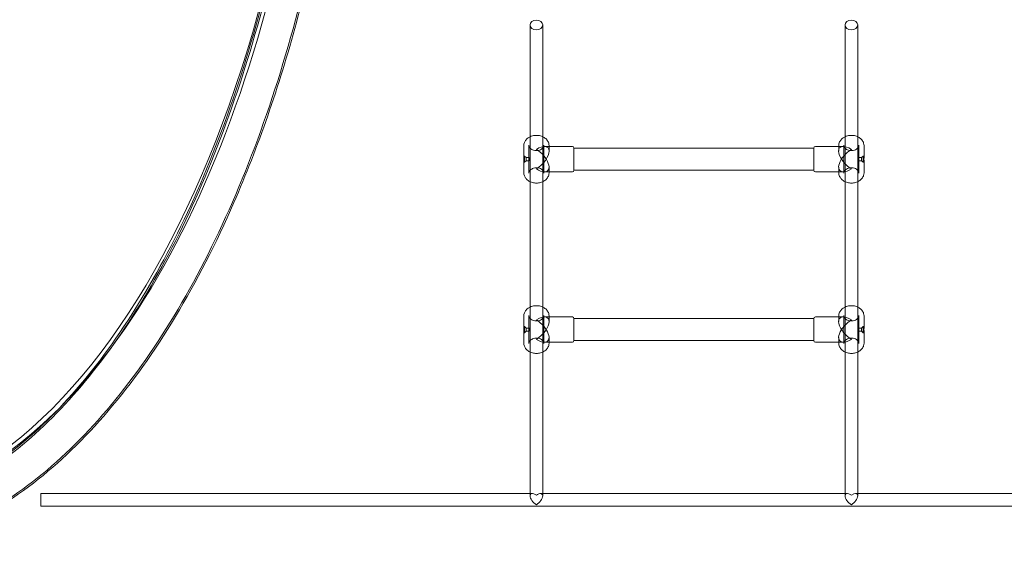
# Model space of a CAD drawing. Units: millimetres. Extents: x -1885 to 3313, y -2177 to 3372.
# Drawn here: x -139 to 1105, y -675 to -1 of the extents above; entities that cross this region are included whole.
import ezdxf

# ---------------------------------------------------------------- set-up
doc = ezdxf.new("R2010")
doc.units = ezdxf.units.MM
doc.header["$MEASUREMENT"] = 0

msp = doc.modelspace()

# ---------------------------------------------------------------- linework, layer by layer
at = {"color": 0, "linetype": 'Continuous', "lineweight": 0}
for p, q in [((506, -163.6), (506, -7.8)), ((522, -163.6), (522, -7.8)), ((904, -7.8), (904, -163.6)), ((920, -7.8), (920, -163.6)), ((498, -160.5), (498, -175.1)), ((504.5, -159.9), (504.5, -176.4)), ((523.5, -159.9), (523.5, -195.4)), ((530, -161.6), (524.2, -161.6)), ((530, -160.5), (530, -167.5)), ((559.5, -161.6), (530, -161.6)), ((866.5, -161.6), (896, -161.6)), ((896, -160.5), (896, -167.5)), ((896, -161.6), (901.9, -161.6)), ((902.5, -159.9), (902.5, -195.4)), ((921.5, -159.9), (921.5, -176.4)), ((928, -160.5), (928, -175.1)), ((499, -173.6), (498.3, -173.6)), ((499, -181.6), (499, -173.6)), ((501, -175.6), (499, -173.6)), ((506, -206.1), (506, -163.6)), ((522, -206.1), (522, -163.6)), ((561.5, -163.6), (561.5, -191.6)), ((561.5, -163.8), (864.5, -163.8)), ((864.5, -188.5), (864.5, -163.6)), ((904, -163.6), (904, -206.1)), ((920, -163.6), (920, -206.1)), ((925, -175.6), (927, -173.6)), ((927, -173.6), (927, -181.6)), ((927, -173.6), (927.7, -173.6)), ((498, -180.2), (498, -194.8)), ((499, -181.6), (498.3, -181.6)), ((501, -179.6), (499, -181.6)), ((501, -179.6), (501, -175.6)), ((504.7, -175.6), (501, -175.6)), ((504.7, -179.6), (501, -179.6)), ((504.5, -178.9), (504.5, -195.4)), ((921.4, -175.6), (925, -175.6)), ((921.4, -179.6), (925, -179.6)), ((921.5, -178.9), (921.5, -195.4)), ((925, -175.6), (925, -179.6)), ((925, -179.6), (927, -181.6)), ((927, -181.6), (927.7, -181.6)), ((928, -180.2), (928, -194.8)), ((559.5, -193.6), (524.2, -193.6)), ((530, -187.8), (530, -193.6)), ((530, -193.6), (530, -194.8)), ((561.5, -191.5), (864.5, -191.5)), ((864.5, -191.6), (864.5, -188.5)), ((866.5, -193.6), (901.9, -193.6)), ((896, -187.8), (896, -193.6)), ((896, -193.6), (896, -194.8)), ((506, -379.1), (506, -206.1)), ((522, -379.1), (522, -206.1)), ((904, -206.1), (904, -379.1)), ((920, -206.1), (920, -379.1)), ((498, -376), (498, -390.6)), ((504.5, -375.4), (504.5, -391.9)), ((506, -421.6), (506, -379.1)), ((522, -421.6), (522, -379.1)), ((523.5, -375.4), (523.5, -410.9)), ((530, -377.2), (524.2, -377.2)), ((530, -376), (530, -383)), ((559.5, -377.2), (530, -377.2)), ((561.5, -379.2), (561.5, -407.2)), ((561.5, -379.3), (864.5, -379.3)), ((864.5, -404), (864.5, -379.2)), ((866.5, -377.2), (896, -377.2)), ((896, -376), (896, -383)), ((896, -377.2), (901.9, -377.2)), ((902.5, -375.4), (902.5, -410.9)), ((904, -379.1), (904, -421.6)), ((920, -379.1), (920, -421.6)), ((921.5, -375.4), (921.5, -391.9)), ((928, -376), (928, -390.6)), ((498, -395.7), (498, -410.3)), ((499, -389.2), (498.3, -389.2)), ((499, -397.2), (498.3, -397.2)), ((499, -397.2), (499, -389.2)), ((501, -391.2), (499, -389.2)), ((501, -395.2), (499, -397.2)), ((501, -395.2), (501, -391.2)), ((504.7, -391.2), (501, -391.2)), ((504.7, -395.2), (501, -395.2)), ((504.5, -394.4), (504.5, -410.9)), ((921.4, -391.2), (925, -391.2)), ((921.4, -395.2), (925, -395.2)), ((921.5, -394.4), (921.5, -410.9)), ((925, -391.2), (927, -389.2)), ((925, -391.2), (925, -395.2)), ((925, -395.2), (927, -397.2)), ((927, -389.2), (927, -397.2)), ((927, -389.2), (927.7, -389.2)), ((927, -397.2), (927.7, -397.2)), ((928, -395.7), (928, -410.3)), ((559.5, -409.2), (524.2, -409.2)), ((530, -403.3), (530, -409.2)), ((530, -409.2), (530, -410.3)), ((561.5, -407), (864.5, -407)), ((864.5, -407.2), (864.5, -404)), ((866.5, -409.2), (901.9, -409.2)), ((896, -403.3), (896, -409.2)), ((896, -409.2), (896, -410.3)), ((506, -603.6), (506, -421.6)), ((522, -603.6), (522, -421.6)), ((904, -421.6), (904, -603.6)), ((920, -421.6), (920, -603.6)), ((-112, -600.7), (-112, -603.6)), ((506, -600.7), (-112, -600.7)), ((-112, -603.6), (-112, -616.7)), ((509, -600.7), (506, -600.7)), ((522, -600.7), (519.1, -600.7)), ((904, -600.7), (522, -600.7)), ((907, -600.7), (904, -600.7)), ((920, -600.7), (917.1, -600.7)), ((1548, -600.7), (920, -600.7)), ((1548, -616.7), (-112, -616.7))]:
    msp.add_line(p, q, dxfattribs=at)
for centre, start, end in [((559.5, -163.6), 0, 90), ((866.5, -163.6), 90, 180), ((559.5, -191.6), 270, 0), ((866.5, -191.6), 180, 270), ((559.5, -379.2), 0, 90), ((866.5, -379.2), 90, 180), ((559.5, -407.2), 270, 0), ((866.5, -407.2), 180, 270)]:
    msp.add_arc(centre, 2, start, end, dxfattribs=at)
for centre, major_axis, ratio, start_param, end_param in [((-371.5, 597.5), (0.1, -1220), 0.5, 0.057402, 3.084178), ((-362.9, 597.5), (0.1, -1220), 0.5, 0.466724, 2.674868), ((514, -177.6), (-14.5, -14.5), 0.473409, 2.699443, 4.270239), ((912, -177.6), (14.5, -14.5), 0.473409, 2.012946, 3.583742), ((514, -177.6), (14.5, -14.5), 0.473409, 5.841035, 8.296131), ((514, -177.6), (-14.5, -14.5), 0.473409, 1.128647, 2.699443), ((912, -177.6), (-14.5, -14.5), 0.473409, 4.270239, 6.725335), ((912, -177.6), (14.5, -14.5), 0.473409, 3.583742, 5.154539), ((514, -177.6), (14.5, -14.5), 0.473409, 5.154539, 5.841035), ((912, -177.6), (-14.5, -14.5), 0.473409, 0.44215, 1.128647), ((514, -393.2), (-14.5, -14.5), 0.473409, 2.699443, 4.270239), ((514, -393.2), (14.5, -14.5), 0.473409, 5.841035, 8.296131), ((514, -393.2), (-14.5, -14.5), 0.473409, 1.128647, 2.699443), ((912, -393.2), (-14.5, -14.5), 0.473409, 4.270239, 6.725335), ((912, -393.2), (14.5, -14.5), 0.473409, 2.012946, 3.583742), ((912, -393.2), (14.5, -14.5), 0.473409, 3.583742, 5.154539), ((514, -393.2), (14.5, -14.5), 0.473409, 5.154539, 5.841035), ((912, -393.2), (-14.5, -14.5), 0.473409, 0.44215, 1.128647), ((-362.9, 597.5), (0.1, -1220), 0.5, 0.057402, 0.466724), ((514, -608.7), (7.23, -7.23), 0.473409, 2.012946, 3.583742), ((514, -608.7), (7.23, -7.23), 0.473409, 3.583742, 5.154539), ((514, -608.7), (7.23, 7.23), 0.473409, 5.841035, 7.411832), ((514, -608.7), (7.23, 7.23), 0.473409, 4.270239, 5.841035), ((912, -608.7), (-7.23, 7.23), 0.473409, 5.154539, 6.725335), ((912, -608.7), (-7.23, 7.23), 0.473409, 0.44215, 2.012946), ((912, -608.7), (-7.23, -7.23), 0.473409, 2.699443, 4.270239), ((912, -608.7), (-7.23, -7.23), 0.473409, 1.128647, 2.699443)]:
    msp.add_ellipse(centre, major_axis=major_axis, ratio=ratio, start_param=start_param, end_param=end_param, dxfattribs=at)
for centre, major_axis in [((514, -7.8), (-8, 0)), ((912, -7.8), (8, 0))]:
    msp.add_ellipse(centre, major_axis=major_axis, ratio=0.773471, dxfattribs=at)
for points, knots in [([(-329.3, 1868.1), (-261.4, 1861.4), (-194.6, 1833.9), (-67.2, 1739.8), (-6.9, 1671.6), (100.2, 1500.9), (146.8, 1397.9), (220.9, 1168.6), (248.5, 1042.3), (282.3, 779.3), (288.4, 642.7), (278.8, 372.5), (263, 239), (211, -11.8), (174.7, -128.9), (84.9, -335.2), (31.4, -424.3), (-88.3, -565), (-154.5, -616.6), (-258.6, -660.4), (-293.7, -669.5), (-329, -673)], [0.048978, 0.048978, 0.048978, 0.048978, 0.353751, 0.353751, 0.672804, 0.672804, 0.996802, 0.996802, 1.319911, 1.319911, 1.642215, 1.642215, 1.96435, 1.96435, 2.286931, 2.286931, 2.610541, 2.610541, 2.933852, 2.933852, 3.092501, 3.092501, 3.092501, 3.092501]), ([(-333.8, 1822), (-268.6, 1815.6), (-203.1, 1786.9), (-81.9, 1687.7), (-26.1, 1619.8), (72.1, 1451.9), (114.6, 1352.3), (182.3, 1130.5), (207.4, 1008.3), (237.4, 753.7), (242.2, 621.4), (231, 360.3), (214.9, 231.6), (163.5, -8.8), (128.3, -120.5), (42.7, -315.1), (-7.5, -398.2), (-117.1, -527.8), (-176.4, -574.2), (-268.7, -615.1), (-301.1, -623.7), (-333.5, -626.9)], [0.048978, 0.048978, 0.048978, 0.048978, 0.388434, 0.388434, 0.707409, 0.707409, 1.022912, 1.022912, 1.33958, 1.33958, 1.65708, 1.65708, 1.974729, 1.974729, 2.291862, 2.291862, 2.607835, 2.607835, 2.923792, 2.923792, 3.092501, 3.092501, 3.092501, 3.092501]), ([(-333.6, 1824), (-268.3, 1817.6), (-202.8, 1788.9), (-81.3, 1690), (-25.3, 1622.1), (73.3, 1454.1), (116, 1354.3), (184, 1132.2), (209.2, 1009.8), (239.3, 754.9), (244.2, 622.4), (233, 360.9), (217, 232), (165.6, -8.9), (130.3, -120.8), (44.6, -316), (-5.8, -399.3), (-115.9, -529.4), (-175.4, -576), (-268.2, -617), (-300.8, -625.7), (-333.4, -628.9)], [0.048978, 0.048978, 0.048978, 0.048978, 0.386694, 0.386694, 0.705839, 0.705839, 1.021717, 1.021717, 1.338658, 1.338658, 1.656365, 1.656365, 1.974209, 1.974209, 2.291582, 2.291582, 2.607892, 2.607892, 2.9242, 2.9242, 3.092501, 3.092501, 3.092501, 3.092501]), ([(252.5, 184.5), (248.4, 160.7), (243.9, 137.1), (230.7, 73.4), (221.3, 33.9), (210.8, -4.6)], [1.9040344, 1.9040344, 1.9040344, 1.9040344, 1.9639492, 1.9639492, 2.067646, 2.067646, 2.067646, 2.067646]), ([(210.8, -4.6), (188.8, -85.9), (162.3, -162.5), (86.7, -336.1), (33.1, -425.5), (-87.1, -566.6), (-153.6, -618.4), (-258.2, -662.4), (-293.4, -671.5), (-328.8, -675)], [2.067646, 2.067646, 2.067646, 2.067646, 2.286762, 2.286762, 2.610694, 2.610694, 2.934284, 2.934284, 3.092501, 3.092501, 3.092501, 3.092501]), ([(498, -160.5), (498, -159.2), (498.3, -157.9), (499.3, -155.3), (500, -154.1), (501.9, -151.9), (503.1, -150.9), (504.9, -149.8), (505.5, -149.5), (506, -149.2)], [3.141593, 3.141593, 3.141593, 3.141593, 3.429143, 3.429143, 3.726067, 3.726067, 4.042957, 4.042957, 4.168361, 4.168361, 4.168361, 4.168361]), ([(506, -149.2), (507, -148.8), (507.9, -148.4), (510.6, -147.7), (512.3, -147.5), (515.8, -147.5), (517.5, -147.7), (520.2, -148.4), (521.1, -148.8), (522, -149.2)], [4.168361, 4.168361, 4.168361, 4.168361, 4.375422, 4.375422, 4.713961, 4.713961, 5.053633, 5.053633, 5.256417, 5.256417, 5.256417, 5.256417]), ([(522, -149.2), (522.6, -149.5), (523.2, -149.8), (525.2, -151), (526.4, -152.1), (528.3, -154.5), (529.1, -155.8), (529.9, -158.3), (530, -159.4), (530, -160.5)], [5.256417, 5.256417, 5.256417, 5.256417, 5.392137, 5.392137, 5.724267, 5.724267, 6.039473, 6.039473, 6.283185, 6.283185, 6.283185, 6.283185]), ([(896, -160.5), (896, -159.2), (896.3, -157.9), (897.3, -155.3), (898, -154.1), (899.9, -151.9), (901.1, -150.9), (902.9, -149.8), (903.5, -149.5), (904, -149.2)], [3.141593, 3.141593, 3.141593, 3.141593, 3.429143, 3.429143, 3.726067, 3.726067, 4.042957, 4.042957, 4.168361, 4.168361, 4.168361, 4.168361]), ([(904, -149.2), (905, -148.8), (905.9, -148.4), (908.6, -147.7), (910.3, -147.5), (913.8, -147.5), (915.5, -147.7), (918.2, -148.4), (919.1, -148.8), (920, -149.2)], [4.168361, 4.168361, 4.168361, 4.168361, 4.375422, 4.375422, 4.713961, 4.713961, 5.053633, 5.053633, 5.256417, 5.256417, 5.256417, 5.256417]), ([(920, -149.2), (920.6, -149.5), (921.2, -149.8), (923.2, -151), (924.4, -152.1), (926.3, -154.5), (927.1, -155.8), (927.9, -158.3), (928, -159.4), (928, -160.5)], [5.256417, 5.256417, 5.256417, 5.256417, 5.392137, 5.392137, 5.724267, 5.724267, 6.039473, 6.039473, 6.283185, 6.283185, 6.283185, 6.283185]), ([(523.5, -159.9), (523.5, -160.7), (523.3, -161.5), (522.6, -163), (522.1, -163.6), (520.7, -164.8), (520, -165.3), (518.3, -166.1), (517.4, -166.4), (515.4, -166.8), (514.4, -166.8), (512.5, -166.7), (511.5, -166.6), (509.6, -166), (508.8, -165.7), (507.3, -164.8), (506.6, -164.2), (505.5, -163), (505.1, -162.4), (504.7, -161.1), (504.5, -160.5), (504.5, -159.9)], [6.283185, 6.283185, 6.283185, 6.283185, 6.661379, 6.661379, 7.001161, 7.001161, 7.311254, 7.311254, 7.613176, 7.613176, 7.913676, 7.913676, 8.2141, 8.2141, 8.514837, 8.514837, 8.818583, 8.818583, 9.135356, 9.135356, 9.424778, 9.424778, 9.424778, 9.424778]), ([(921.5, -159.9), (921.5, -160.7), (921.3, -161.5), (920.6, -163), (920.1, -163.6), (918.7, -164.8), (918, -165.3), (916.3, -166.1), (915.4, -166.4), (913.4, -166.8), (912.4, -166.8), (910.5, -166.7), (909.5, -166.6), (907.6, -166), (906.8, -165.7), (905.3, -164.8), (904.6, -164.2), (903.5, -163), (903.1, -162.4), (902.7, -161.1), (902.5, -160.5), (902.5, -159.9)], [6.283185, 6.283185, 6.283185, 6.283185, 6.661379, 6.661379, 7.001161, 7.001161, 7.311254, 7.311254, 7.613176, 7.613176, 7.913676, 7.913676, 8.2141, 8.2141, 8.514837, 8.514837, 8.818583, 8.818583, 9.135356, 9.135356, 9.424778, 9.424778, 9.424778, 9.424778]), ([(498, -175.1), (498, -174.9), (498, -174.7), (498.1, -174.4), (498.1, -174.2), (498.1, -174), (498.2, -173.9), (498.2, -173.7), (498.3, -173.7), (498.3, -173.6), (498.4, -173.6), (498.4, -173.7), (498.4, -173.7), (498.5, -173.9), (498.5, -174), (498.5, -174.2), (498.5, -174.4), (498.5, -174.7), (498.5, -174.9), (498.5, -175.3), (498.5, -175.5), (498.4, -176), (498.4, -176.2), (498.4, -176.7), (498.3, -177), (498.3, -177.4), (498.3, -177.5), (498.2, -177.6)], [6.054748, 6.054748, 6.054748, 6.054748, 6.811539, 6.811539, 7.56833, 7.56833, 8.32512, 8.32512, 9.081911, 9.081911, 9.838807, 9.838807, 10.595704, 10.595704, 11.3526, 11.3526, 12.109497, 12.109497, 12.866393, 12.866393, 13.62329, 13.62329, 14.380186, 14.380186, 15.137083, 15.137083, 15.529529, 15.529529, 15.529529, 15.529529]), ([(927.5, -174.6), (927.5, -174.4), (927.5, -174.2), (927.6, -174), (927.6, -173.9), (927.6, -173.7), (927.7, -173.7), (927.7, -173.6), (927.8, -173.6), (927.8, -173.7), (927.9, -173.7), (927.9, -173.9), (927.9, -174), (928, -174.2), (928, -174.4), (928, -174.7), (928, -174.9), (928, -175.1)], [0, 0, 0, 0, 0.756896, 0.756896, 1.513793, 1.513793, 2.270689, 2.270689, 3.027586, 3.027586, 3.784376, 3.784376, 4.541167, 4.541167, 5.297958, 5.297958, 6.054748, 6.054748, 6.054748, 6.054748]), ([(498.5, -180.7), (498.5, -180.6), (498.5, -180.4), (498.5, -180), (498.5, -179.8), (498.4, -179.3), (498.4, -179.1), (498.4, -178.5), (498.3, -178.3), (498.3, -177.8), (498.2, -177.5), (498.2, -177), (498.1, -176.7), (498.1, -176.2), (498.1, -176), (498, -175.5), (498, -175.3), (498, -175.1)], [0, 0, 0, 0, 0.756896, 0.756896, 1.513793, 1.513793, 2.270689, 2.270689, 3.027586, 3.027586, 3.784376, 3.784376, 4.541167, 4.541167, 5.297958, 5.297958, 6.054748, 6.054748, 6.054748, 6.054748]), ([(498.2, -177.6), (498.2, -177.8), (498.2, -177.9), (498.2, -178.3), (498.1, -178.5), (498.1, -179.1), (498.1, -179.3), (498, -179.8), (498, -180), (498, -180.4), (498, -180.6), (498.1, -180.9), (498.1, -181.1), (498.1, -181.3), (498.2, -181.4), (498.2, -181.6), (498.3, -181.6), (498.3, -181.7), (498.4, -181.7), (498.4, -181.6), (498.4, -181.6), (498.5, -181.4), (498.5, -181.3), (498.5, -181), (498.5, -180.9), (498.5, -180.7)], [15.529529, 15.529529, 15.529529, 15.529529, 15.893873, 15.893873, 16.650664, 16.650664, 17.407455, 17.407455, 18.164245, 18.164245, 18.921036, 18.921036, 19.677826, 19.677826, 20.434617, 20.434617, 21.191408, 21.191408, 21.948304, 21.948304, 22.705201, 22.705201, 23.462097, 23.462097, 24.218994, 24.218994, 24.218994, 24.218994]), ([(504.8, -179.2), (504.8, -179.3), (504.7, -179.3), (504.7, -179.5), (504.7, -179.5), (504.7, -179.6), (504.7, -179.6), (504.7, -179.7), (504.7, -179.7), (504.6, -179.6), (504.6, -179.6), (504.6, -179.5), (504.6, -179.5), (504.6, -179.3), (504.6, -179.3), (504.5, -179.1), (504.5, -179), (504.5, -178.8), (504.5, -178.7), (504.6, -178.5), (504.6, -178.4), (504.6, -178.1), (504.6, -178), (504.6, -177.7), (504.6, -177.6), (504.7, -177.3), (504.7, -177.2), (504.7, -176.9), (504.7, -176.8), (504.7, -176.6), (504.7, -176.5), (504.7, -176.3), (504.8, -176.2), (504.8, -176), (504.7, -175.9), (504.7, -175.8), (504.7, -175.8), (504.7, -175.7), (504.7, -175.7), (504.7, -175.6), (504.7, -175.6), (504.6, -175.7), (504.6, -175.7), (504.6, -175.8), (504.6, -175.8), (504.6, -175.9), (504.6, -176), (504.5, -176.2), (504.5, -176.3), (504.5, -176.5), (504.5, -176.6), (504.6, -176.8), (504.6, -176.9), (504.6, -177.2), (504.6, -177.3), (504.6, -177.6), (504.6, -177.7), (504.7, -178), (504.7, -178.1), (504.7, -178.3), (504.7, -178.5), (504.7, -178.7), (504.7, -178.8), (504.7, -179), (504.8, -179.1), (504.8, -179.2)], [0, 0, 0, 0, 0.377919, 0.377919, 0.755838, 0.755838, 1.133757, 1.133757, 1.511676, 1.511676, 1.889569, 1.889569, 2.267462, 2.267462, 2.645354, 2.645354, 3.023247, 3.023247, 3.40114, 3.40114, 3.779033, 3.779033, 4.156926, 4.156926, 4.534819, 4.534819, 4.912738, 4.912738, 5.290657, 5.290657, 5.668576, 5.668576, 6.046495, 6.046495, 6.424414, 6.424414, 6.802332, 6.802332, 7.180251, 7.180251, 7.55817, 7.55817, 7.936063, 7.936063, 8.313956, 8.313956, 8.691849, 8.691849, 9.069742, 9.069742, 9.447635, 9.447635, 9.825528, 9.825528, 10.20342, 10.20342, 10.581313, 10.581313, 10.959232, 10.959232, 11.337151, 11.337151, 11.71507, 11.71507, 12.092989, 12.092989, 12.092989, 12.092989]), ([(921.3, -176.1), (921.3, -176.2), (921.3, -176.3), (921.3, -176.5), (921.3, -176.6), (921.4, -176.8), (921.4, -176.9), (921.4, -177.2), (921.4, -177.3), (921.4, -177.6), (921.5, -177.7), (921.5, -178), (921.5, -178.1), (921.5, -178.4), (921.5, -178.5), (921.5, -178.7), (921.5, -178.8), (921.5, -179), (921.5, -179.1), (921.5, -179.3), (921.5, -179.3), (921.5, -179.5), (921.5, -179.5), (921.5, -179.6), (921.4, -179.6), (921.4, -179.7), (921.4, -179.7), (921.4, -179.6), (921.4, -179.6), (921.3, -179.5), (921.3, -179.5), (921.3, -179.3), (921.3, -179.3), (921.3, -179.1), (921.3, -179), (921.3, -178.8), (921.3, -178.7), (921.4, -178.5), (921.4, -178.3), (921.4, -178.1), (921.4, -178), (921.4, -177.7), (921.5, -177.6), (921.5, -177.3), (921.5, -177.2), (921.5, -176.9), (921.5, -176.8), (921.5, -176.6), (921.5, -176.5), (921.5, -176.3), (921.5, -176.2), (921.5, -176), (921.5, -175.9), (921.5, -175.8), (921.5, -175.8), (921.5, -175.7), (921.4, -175.7), (921.4, -175.6), (921.4, -175.6), (921.4, -175.7), (921.4, -175.7), (921.3, -175.8), (921.3, -175.8), (921.3, -175.9), (921.3, -176), (921.3, -176.1)], [0, 0, 0, 0, 0.377919, 0.377919, 0.755838, 0.755838, 1.133757, 1.133757, 1.511676, 1.511676, 1.889569, 1.889569, 2.267462, 2.267462, 2.645354, 2.645354, 3.023247, 3.023247, 3.40114, 3.40114, 3.779033, 3.779033, 4.156926, 4.156926, 4.534819, 4.534819, 4.912738, 4.912738, 5.290657, 5.290657, 5.668576, 5.668576, 6.046495, 6.046495, 6.424414, 6.424414, 6.802332, 6.802332, 7.180251, 7.180251, 7.55817, 7.55817, 7.936063, 7.936063, 8.313956, 8.313956, 8.691849, 8.691849, 9.069742, 9.069742, 9.447635, 9.447635, 9.825528, 9.825528, 10.20342, 10.20342, 10.581313, 10.581313, 10.959232, 10.959232, 11.337151, 11.337151, 11.71507, 11.71507, 12.092989, 12.092989, 12.092989, 12.092989]), ([(927.8, -177.6), (927.8, -177.5), (927.8, -177.4), (927.8, -177), (927.7, -176.7), (927.7, -176.2), (927.6, -176), (927.6, -175.5), (927.6, -175.3), (927.5, -174.9), (927.5, -174.7), (927.5, -174.6)], [20.798961, 20.798961, 20.798961, 20.798961, 21.191408, 21.191408, 21.948304, 21.948304, 22.705201, 22.705201, 23.462097, 23.462097, 24.218994, 24.218994, 24.218994, 24.218994]), ([(928, -175.1), (928, -175.3), (928, -175.5), (928, -176), (928, -176.2), (927.9, -176.7), (927.9, -177), (927.9, -177.5), (927.8, -177.8), (927.8, -178.3), (927.7, -178.5), (927.7, -179.1), (927.6, -179.3), (927.6, -179.8), (927.6, -180), (927.5, -180.4), (927.5, -180.6), (927.5, -180.9), (927.5, -181), (927.6, -181.3), (927.6, -181.4), (927.6, -181.6), (927.7, -181.6), (927.7, -181.7), (927.8, -181.7), (927.8, -181.6), (927.9, -181.6), (927.9, -181.4), (927.9, -181.3), (928, -181.1), (928, -180.9), (928, -180.6), (928, -180.4), (928, -180), (928, -179.8), (928, -179.3), (928, -179.1), (927.9, -178.5), (927.9, -178.3), (927.9, -177.9), (927.9, -177.8), (927.8, -177.6)], [6.054748, 6.054748, 6.054748, 6.054748, 6.811539, 6.811539, 7.56833, 7.56833, 8.32512, 8.32512, 9.081911, 9.081911, 9.838807, 9.838807, 10.595704, 10.595704, 11.3526, 11.3526, 12.109497, 12.109497, 12.866393, 12.866393, 13.62329, 13.62329, 14.380186, 14.380186, 15.137083, 15.137083, 15.893873, 15.893873, 16.650664, 16.650664, 17.407455, 17.407455, 18.164245, 18.164245, 18.921036, 18.921036, 19.677826, 19.677826, 20.434617, 20.434617, 20.798961, 20.798961, 20.798961, 20.798961]), ([(498, -194.8), (498, -196.1), (498.3, -197.4), (499.3, -200), (500, -201.2), (501.9, -203.4), (503.1, -204.4), (505.8, -206.1), (507.3, -206.7), (510.6, -207.6), (512.3, -207.8), (515.8, -207.8), (517.5, -207.6), (520.8, -206.7), (522.4, -206), (525.2, -204.3), (526.4, -203.2), (528.3, -200.8), (529.1, -199.5), (529.9, -197), (530, -195.9), (530, -194.8)], [3.141593, 3.141593, 3.141593, 3.141593, 3.429143, 3.429143, 3.726067, 3.726067, 4.042957, 4.042957, 4.375422, 4.375422, 4.713961, 4.713961, 5.053633, 5.053633, 5.392137, 5.392137, 5.724267, 5.724267, 6.039473, 6.039473, 6.283185, 6.283185, 6.283185, 6.283185]), ([(523.5, -195.4), (523.5, -194.6), (523.3, -193.8), (522.6, -192.3), (522.1, -191.6), (520.7, -190.5), (520, -190), (518.3, -189.2), (517.4, -188.9), (515.4, -188.5), (514.4, -188.5), (512.5, -188.6), (511.5, -188.7), (509.6, -189.3), (508.8, -189.6), (507.3, -190.5), (506.6, -191.1), (505.5, -192.3), (505.1, -192.9), (504.7, -194.2), (504.5, -194.8), (504.5, -195.4)], [0, 0, 0, 0, 0.378193, 0.378193, 0.717976, 0.717976, 1.028068, 1.028068, 1.329991, 1.329991, 1.630491, 1.630491, 1.930915, 1.930915, 2.231652, 2.231652, 2.535397, 2.535397, 2.85217, 2.85217, 3.141593, 3.141593, 3.141593, 3.141593]), ([(896, -194.8), (896, -196.1), (896.3, -197.4), (897.3, -200), (898, -201.2), (899.9, -203.4), (901.1, -204.4), (903.8, -206.1), (905.3, -206.7), (908.6, -207.6), (910.3, -207.8), (913.8, -207.8), (915.5, -207.6), (918.8, -206.7), (920.4, -206), (923.2, -204.3), (924.4, -203.2), (926.3, -200.8), (927.1, -199.5), (927.9, -197), (928, -195.9), (928, -194.8)], [3.141593, 3.141593, 3.141593, 3.141593, 3.429143, 3.429143, 3.726067, 3.726067, 4.042957, 4.042957, 4.375422, 4.375422, 4.713961, 4.713961, 5.053633, 5.053633, 5.392137, 5.392137, 5.724267, 5.724267, 6.039473, 6.039473, 6.283185, 6.283185, 6.283185, 6.283185]), ([(921.5, -195.4), (921.5, -194.6), (921.3, -193.8), (920.6, -192.3), (920.1, -191.6), (918.7, -190.5), (918, -190), (916.3, -189.2), (915.4, -188.9), (913.4, -188.5), (912.4, -188.5), (910.5, -188.6), (909.5, -188.7), (907.6, -189.3), (906.8, -189.6), (905.3, -190.5), (904.6, -191.1), (903.5, -192.3), (903.1, -192.9), (902.7, -194.2), (902.5, -194.8), (902.5, -195.4)], [0, 0, 0, 0, 0.378193, 0.378193, 0.717976, 0.717976, 1.028068, 1.028068, 1.329991, 1.329991, 1.630491, 1.630491, 1.930915, 1.930915, 2.231652, 2.231652, 2.535397, 2.535397, 2.85217, 2.85217, 3.141593, 3.141593, 3.141593, 3.141593]), ([(498, -376), (498, -374.7), (498.3, -373.4), (499.3, -370.8), (500, -369.6), (501.9, -367.4), (503.1, -366.4), (504.9, -365.3), (505.5, -365), (506, -364.7)], [3.141593, 3.141593, 3.141593, 3.141593, 3.429143, 3.429143, 3.726067, 3.726067, 4.042957, 4.042957, 4.168361, 4.168361, 4.168361, 4.168361]), ([(506, -364.7), (507, -364.3), (507.9, -363.9), (510.6, -363.2), (512.3, -363), (515.8, -363), (517.5, -363.2), (520.2, -363.9), (521.1, -364.3), (522, -364.7)], [4.168361, 4.168361, 4.168361, 4.168361, 4.375422, 4.375422, 4.713961, 4.713961, 5.053633, 5.053633, 5.256417, 5.256417, 5.256417, 5.256417]), ([(522, -364.7), (522.6, -365), (523.2, -365.3), (525.2, -366.5), (526.4, -367.6), (528.3, -370), (529.1, -371.3), (529.9, -373.8), (530, -374.9), (530, -376)], [5.256417, 5.256417, 5.256417, 5.256417, 5.392137, 5.392137, 5.724267, 5.724267, 6.039473, 6.039473, 6.283185, 6.283185, 6.283185, 6.283185]), ([(896, -376), (896, -374.7), (896.3, -373.4), (897.3, -370.8), (898, -369.6), (899.9, -367.4), (901.1, -366.4), (902.9, -365.3), (903.5, -365), (904, -364.7)], [3.141593, 3.141593, 3.141593, 3.141593, 3.429143, 3.429143, 3.726067, 3.726067, 4.042957, 4.042957, 4.168361, 4.168361, 4.168361, 4.168361]), ([(904, -364.7), (905, -364.3), (905.9, -363.9), (908.6, -363.2), (910.3, -363), (913.8, -363), (915.5, -363.2), (918.2, -363.9), (919.1, -364.3), (920, -364.7)], [4.168361, 4.168361, 4.168361, 4.168361, 4.375422, 4.375422, 4.713961, 4.713961, 5.053633, 5.053633, 5.256417, 5.256417, 5.256417, 5.256417]), ([(920, -364.7), (920.6, -365), (921.2, -365.3), (923.2, -366.5), (924.4, -367.6), (926.3, -370), (927.1, -371.3), (927.9, -373.8), (928, -374.9), (928, -376)], [5.256417, 5.256417, 5.256417, 5.256417, 5.392137, 5.392137, 5.724267, 5.724267, 6.039473, 6.039473, 6.283185, 6.283185, 6.283185, 6.283185]), ([(523.5, -375.4), (523.5, -376.2), (523.3, -377), (522.6, -378.5), (522.1, -379.1), (520.7, -380.3), (520, -380.8), (518.3, -381.6), (517.4, -381.9), (515.4, -382.3), (514.4, -382.3), (512.5, -382.2), (511.5, -382.1), (509.6, -381.5), (508.8, -381.2), (507.3, -380.3), (506.6, -379.7), (505.5, -378.5), (505.1, -377.9), (504.7, -376.6), (504.5, -376), (504.5, -375.4)], [6.283185, 6.283185, 6.283185, 6.283185, 6.661379, 6.661379, 7.001161, 7.001161, 7.311254, 7.311254, 7.613176, 7.613176, 7.913676, 7.913676, 8.2141, 8.2141, 8.514837, 8.514837, 8.818583, 8.818583, 9.135356, 9.135356, 9.424778, 9.424778, 9.424778, 9.424778]), ([(921.5, -375.4), (921.5, -376.2), (921.3, -377), (920.6, -378.5), (920.1, -379.1), (918.7, -380.3), (918, -380.8), (916.3, -381.6), (915.4, -381.9), (913.4, -382.3), (912.4, -382.3), (910.5, -382.2), (909.5, -382.1), (907.6, -381.5), (906.8, -381.2), (905.3, -380.3), (904.6, -379.7), (903.5, -378.5), (903.1, -377.9), (902.7, -376.6), (902.5, -376), (902.5, -375.4)], [0, 0, 0, 0, 0.378193, 0.378193, 0.717976, 0.717976, 1.028068, 1.028068, 1.329991, 1.329991, 1.630491, 1.630491, 1.930915, 1.930915, 2.231652, 2.231652, 2.535397, 2.535397, 2.85217, 2.85217, 3.141593, 3.141593, 3.141593, 3.141593]), ([(498, -390.6), (498, -390.4), (498, -390.2), (498.1, -389.9), (498.1, -389.7), (498.1, -389.5), (498.2, -389.4), (498.2, -389.2), (498.3, -389.2), (498.3, -389.1), (498.4, -389.1), (498.4, -389.2), (498.4, -389.2), (498.5, -389.4), (498.5, -389.5), (498.5, -389.8), (498.5, -389.9), (498.5, -390.2), (498.5, -390.4), (498.5, -390.8), (498.5, -391), (498.4, -391.5), (498.4, -391.7), (498.4, -392.3), (498.3, -392.5), (498.3, -392.9), (498.3, -393), (498.2, -393.2)], [6.054748, 6.054748, 6.054748, 6.054748, 6.811539, 6.811539, 7.56833, 7.56833, 8.32512, 8.32512, 9.081911, 9.081911, 9.838807, 9.838807, 10.595704, 10.595704, 11.3526, 11.3526, 12.109497, 12.109497, 12.866393, 12.866393, 13.62329, 13.62329, 14.380186, 14.380186, 15.137083, 15.137083, 15.529529, 15.529529, 15.529529, 15.529529]), ([(498.5, -396.2), (498.5, -396.1), (498.5, -395.9), (498.5, -395.5), (498.5, -395.3), (498.4, -394.8), (498.4, -394.6), (498.4, -394.1), (498.3, -393.8), (498.3, -393.3), (498.2, -393), (498.2, -392.5), (498.1, -392.3), (498.1, -391.7), (498.1, -391.5), (498, -391), (498, -390.8), (498, -390.6)], [0, 0, 0, 0, 0.756896, 0.756896, 1.513793, 1.513793, 2.270689, 2.270689, 3.027586, 3.027586, 3.784376, 3.784376, 4.541167, 4.541167, 5.297958, 5.297958, 6.054748, 6.054748, 6.054748, 6.054748]), ([(498.2, -393.2), (498.2, -393.3), (498.2, -393.4), (498.2, -393.8), (498.1, -394.1), (498.1, -394.6), (498.1, -394.8), (498, -395.3), (498, -395.5), (498, -395.9), (498, -396.1), (498.1, -396.4), (498.1, -396.6), (498.1, -396.8), (498.2, -396.9), (498.2, -397.1), (498.3, -397.1), (498.3, -397.2), (498.4, -397.2), (498.4, -397.1), (498.4, -397.1), (498.5, -396.9), (498.5, -396.8), (498.5, -396.6), (498.5, -396.4), (498.5, -396.2)], [15.529529, 15.529529, 15.529529, 15.529529, 15.893873, 15.893873, 16.650664, 16.650664, 17.407455, 17.407455, 18.164245, 18.164245, 18.921036, 18.921036, 19.677826, 19.677826, 20.434617, 20.434617, 21.191408, 21.191408, 21.948304, 21.948304, 22.705201, 22.705201, 23.462097, 23.462097, 24.218994, 24.218994, 24.218994, 24.218994]), ([(504.8, -394.7), (504.8, -394.8), (504.7, -394.9), (504.7, -395), (504.7, -395), (504.7, -395.1), (504.7, -395.1), (504.7, -395.2), (504.7, -395.2), (504.6, -395.1), (504.6, -395.1), (504.6, -395), (504.6, -395), (504.6, -394.9), (504.6, -394.8), (504.5, -394.6), (504.5, -394.5), (504.5, -394.3), (504.5, -394.2), (504.6, -394), (504.6, -393.9), (504.6, -393.6), (504.6, -393.5), (504.6, -393.2), (504.6, -393.1), (504.7, -392.8), (504.7, -392.7), (504.7, -392.4), (504.7, -392.3), (504.7, -392.1), (504.7, -392), (504.7, -391.8), (504.8, -391.7), (504.8, -391.5), (504.7, -391.5), (504.7, -391.3), (504.7, -391.3), (504.7, -391.2), (504.7, -391.2), (504.7, -391.1), (504.7, -391.1), (504.6, -391.2), (504.6, -391.2), (504.6, -391.3), (504.6, -391.3), (504.6, -391.5), (504.6, -391.5), (504.5, -391.7), (504.5, -391.8), (504.5, -392), (504.5, -392.1), (504.6, -392.3), (504.6, -392.4), (504.6, -392.7), (504.6, -392.8), (504.6, -393.1), (504.6, -393.2), (504.7, -393.5), (504.7, -393.6), (504.7, -393.9), (504.7, -394), (504.7, -394.2), (504.7, -394.3), (504.7, -394.5), (504.8, -394.6), (504.8, -394.7)], [0, 0, 0, 0, 0.377919, 0.377919, 0.755838, 0.755838, 1.133757, 1.133757, 1.511676, 1.511676, 1.889569, 1.889569, 2.267462, 2.267462, 2.645354, 2.645354, 3.023247, 3.023247, 3.40114, 3.40114, 3.779033, 3.779033, 4.156926, 4.156926, 4.534819, 4.534819, 4.912738, 4.912738, 5.290657, 5.290657, 5.668576, 5.668576, 6.046495, 6.046495, 6.424414, 6.424414, 6.802332, 6.802332, 7.180251, 7.180251, 7.55817, 7.55817, 7.936063, 7.936063, 8.313956, 8.313956, 8.691849, 8.691849, 9.069742, 9.069742, 9.447635, 9.447635, 9.825528, 9.825528, 10.20342, 10.20342, 10.581313, 10.581313, 10.959232, 10.959232, 11.337151, 11.337151, 11.71507, 11.71507, 12.092989, 12.092989, 12.092989, 12.092989]), ([(921.3, -391.6), (921.3, -391.7), (921.3, -391.8), (921.3, -392), (921.3, -392.1), (921.4, -392.3), (921.4, -392.4), (921.4, -392.7), (921.4, -392.8), (921.4, -393.1), (921.5, -393.2), (921.5, -393.5), (921.5, -393.6), (921.5, -393.9), (921.5, -394), (921.5, -394.2), (921.5, -394.3), (921.5, -394.5), (921.5, -394.6), (921.5, -394.8), (921.5, -394.9), (921.5, -395), (921.5, -395), (921.5, -395.1), (921.4, -395.1), (921.4, -395.2), (921.4, -395.2), (921.4, -395.1), (921.4, -395.1), (921.3, -395), (921.3, -395), (921.3, -394.9), (921.3, -394.8), (921.3, -394.6), (921.3, -394.5), (921.3, -394.3), (921.3, -394.2), (921.4, -394), (921.4, -393.9), (921.4, -393.6), (921.4, -393.5), (921.4, -393.2), (921.5, -393.1), (921.5, -392.8), (921.5, -392.7), (921.5, -392.4), (921.5, -392.3), (921.5, -392.1), (921.5, -392), (921.5, -391.8), (921.5, -391.7), (921.5, -391.5), (921.5, -391.5), (921.5, -391.3), (921.5, -391.3), (921.5, -391.2), (921.4, -391.2), (921.4, -391.1), (921.4, -391.1), (921.4, -391.2), (921.4, -391.2), (921.3, -391.3), (921.3, -391.3), (921.3, -391.5), (921.3, -391.5), (921.3, -391.6)], [0, 0, 0, 0, 0.377919, 0.377919, 0.755838, 0.755838, 1.133757, 1.133757, 1.511676, 1.511676, 1.889569, 1.889569, 2.267462, 2.267462, 2.645354, 2.645354, 3.023247, 3.023247, 3.40114, 3.40114, 3.779033, 3.779033, 4.156926, 4.156926, 4.534819, 4.534819, 4.912738, 4.912738, 5.290657, 5.290657, 5.668576, 5.668576, 6.046495, 6.046495, 6.424414, 6.424414, 6.802332, 6.802332, 7.180251, 7.180251, 7.55817, 7.55817, 7.936063, 7.936063, 8.313956, 8.313956, 8.691849, 8.691849, 9.069742, 9.069742, 9.447635, 9.447635, 9.825528, 9.825528, 10.20342, 10.20342, 10.581313, 10.581313, 10.959232, 10.959232, 11.337151, 11.337151, 11.71507, 11.71507, 12.092989, 12.092989, 12.092989, 12.092989]), ([(927.5, -390.1), (927.5, -389.9), (927.5, -389.8), (927.6, -389.5), (927.6, -389.4), (927.6, -389.2), (927.7, -389.2), (927.7, -389.1), (927.8, -389.1), (927.8, -389.2), (927.9, -389.2), (927.9, -389.4), (927.9, -389.5), (928, -389.7), (928, -389.9), (928, -390.2), (928, -390.4), (928, -390.6)], [0, 0, 0, 0, 0.756896, 0.756896, 1.513793, 1.513793, 2.270689, 2.270689, 3.027586, 3.027586, 3.784376, 3.784376, 4.541167, 4.541167, 5.297958, 5.297958, 6.054748, 6.054748, 6.054748, 6.054748]), ([(927.8, -393.2), (927.8, -393), (927.8, -392.9), (927.8, -392.5), (927.7, -392.3), (927.7, -391.7), (927.6, -391.5), (927.6, -391), (927.6, -390.8), (927.5, -390.4), (927.5, -390.2), (927.5, -390.1)], [20.798961, 20.798961, 20.798961, 20.798961, 21.191408, 21.191408, 21.948304, 21.948304, 22.705201, 22.705201, 23.462097, 23.462097, 24.218994, 24.218994, 24.218994, 24.218994]), ([(928, -390.6), (928, -390.8), (928, -391), (928, -391.5), (928, -391.7), (927.9, -392.3), (927.9, -392.5), (927.9, -393), (927.8, -393.3), (927.8, -393.8), (927.7, -394.1), (927.7, -394.6), (927.6, -394.8), (927.6, -395.3), (927.6, -395.5), (927.5, -395.9), (927.5, -396.1), (927.5, -396.4), (927.5, -396.6), (927.6, -396.8), (927.6, -396.9), (927.6, -397.1), (927.7, -397.1), (927.7, -397.2), (927.8, -397.2), (927.8, -397.1), (927.9, -397.1), (927.9, -396.9), (927.9, -396.8), (928, -396.6), (928, -396.4), (928, -396.1), (928, -395.9), (928, -395.5), (928, -395.3), (928, -394.8), (928, -394.6), (927.9, -394.1), (927.9, -393.8), (927.9, -393.4), (927.9, -393.3), (927.8, -393.2)], [6.054748, 6.054748, 6.054748, 6.054748, 6.811539, 6.811539, 7.56833, 7.56833, 8.32512, 8.32512, 9.081911, 9.081911, 9.838807, 9.838807, 10.595704, 10.595704, 11.3526, 11.3526, 12.109497, 12.109497, 12.866393, 12.866393, 13.62329, 13.62329, 14.380186, 14.380186, 15.137083, 15.137083, 15.893873, 15.893873, 16.650664, 16.650664, 17.407455, 17.407455, 18.164245, 18.164245, 18.921036, 18.921036, 19.677826, 19.677826, 20.434617, 20.434617, 20.798961, 20.798961, 20.798961, 20.798961]), ([(498, -410.3), (498, -411.6), (498.3, -412.9), (499.3, -415.5), (500, -416.7), (501.9, -418.9), (503.1, -419.9), (505.8, -421.6), (507.3, -422.2), (510.6, -423.1), (512.3, -423.3), (515.8, -423.3), (517.5, -423.1), (520.8, -422.2), (522.4, -421.5), (525.2, -419.8), (526.4, -418.7), (528.3, -416.3), (529.1, -415), (529.9, -412.5), (530, -411.4), (530, -410.3)], [3.141593, 3.141593, 3.141593, 3.141593, 3.429143, 3.429143, 3.726067, 3.726067, 4.042957, 4.042957, 4.375422, 4.375422, 4.713961, 4.713961, 5.053633, 5.053633, 5.392137, 5.392137, 5.724267, 5.724267, 6.039473, 6.039473, 6.283185, 6.283185, 6.283185, 6.283185]), ([(523.5, -410.9), (523.5, -410.1), (523.3, -409.3), (522.6, -407.8), (522.1, -407.2), (520.7, -406), (520, -405.5), (518.3, -404.7), (517.4, -404.4), (515.4, -404), (514.4, -404), (512.5, -404.1), (511.5, -404.2), (509.6, -404.8), (508.8, -405.1), (507.3, -406), (506.6, -406.6), (505.5, -407.8), (505.1, -408.4), (504.7, -409.7), (504.5, -410.3), (504.5, -410.9)], [0, 0, 0, 0, 0.378193, 0.378193, 0.717976, 0.717976, 1.028068, 1.028068, 1.329991, 1.329991, 1.630491, 1.630491, 1.930915, 1.930915, 2.231652, 2.231652, 2.535397, 2.535397, 2.85217, 2.85217, 3.141593, 3.141593, 3.141593, 3.141593]), ([(896, -410.3), (896, -411.6), (896.3, -412.9), (897.3, -415.5), (898, -416.7), (899.9, -418.9), (901.1, -419.9), (903.8, -421.6), (905.3, -422.2), (908.6, -423.1), (910.3, -423.3), (913.8, -423.3), (915.5, -423.1), (918.8, -422.2), (920.4, -421.5), (923.2, -419.8), (924.4, -418.7), (926.3, -416.3), (927.1, -415), (927.9, -412.5), (928, -411.4), (928, -410.3)], [3.141593, 3.141593, 3.141593, 3.141593, 3.429143, 3.429143, 3.726067, 3.726067, 4.042957, 4.042957, 4.375422, 4.375422, 4.713961, 4.713961, 5.053633, 5.053633, 5.392137, 5.392137, 5.724267, 5.724267, 6.039473, 6.039473, 6.283185, 6.283185, 6.283185, 6.283185]), ([(921.5, -410.9), (921.5, -410.1), (921.3, -409.3), (920.6, -407.8), (920.1, -407.2), (918.7, -406), (918, -405.5), (916.3, -404.7), (915.4, -404.4), (913.4, -404), (912.4, -404), (910.5, -404.1), (909.5, -404.2), (907.6, -404.8), (906.8, -405.1), (905.3, -406), (904.6, -406.6), (903.5, -407.8), (903.1, -408.4), (902.7, -409.7), (902.5, -410.3), (902.5, -410.9)], [6.283185, 6.283185, 6.283185, 6.283185, 6.661379, 6.661379, 7.001161, 7.001161, 7.311254, 7.311254, 7.613176, 7.613176, 7.913676, 7.913676, 8.2141, 8.2141, 8.514837, 8.514837, 8.818583, 8.818583, 9.135356, 9.135356, 9.424778, 9.424778, 9.424778, 9.424778])]:
    msp.add_open_spline(points, degree=3, knots=knots, dxfattribs=at)

doc.saveas('drawing.dxf')
